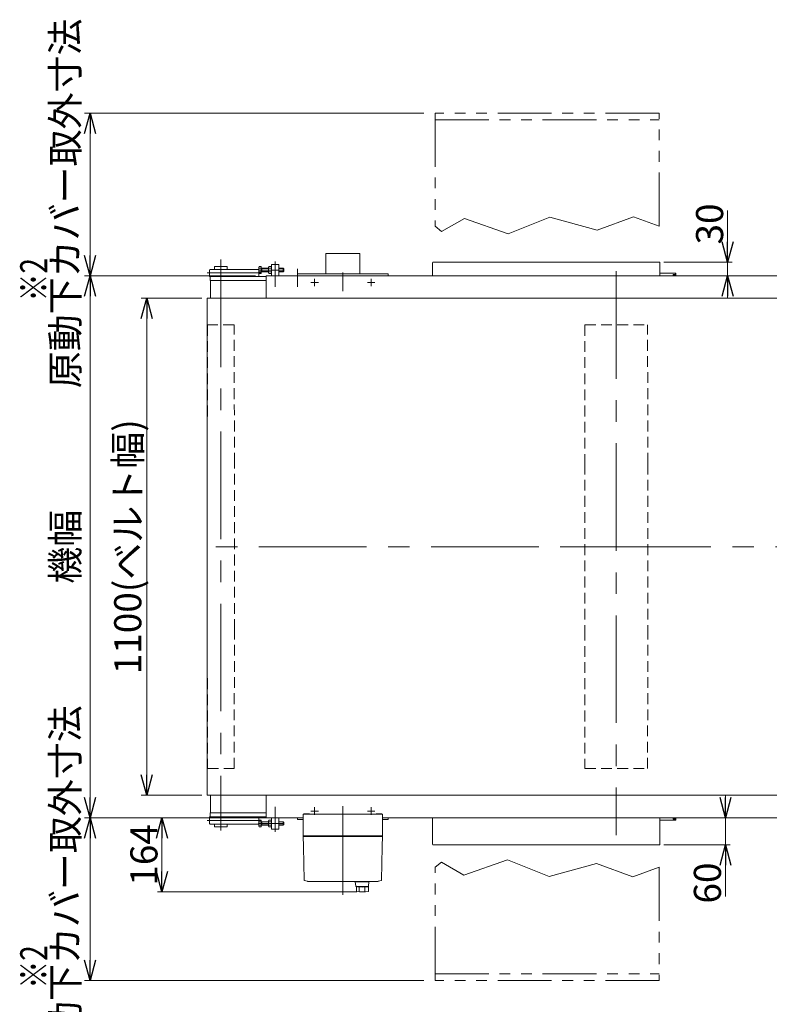
# Model space of a CAD drawing. Units: millimetres. Extents: x -6112 to 6112, y -4275 to 4275.
# Drawn here: x -3528 to -1870, y -1990 to 189 of the extents above; entities that cross this region are included whole.
import ezdxf
from ezdxf.enums import TextEntityAlignment as Align

# ---------------------------------------------------------------- set-up
doc = ezdxf.new("R2010")
doc.units = ezdxf.units.MM
doc.header["$LTSCALE"] = 3.75
for name, pattern in [('CENTERX2', [101.6, 63.5, -12.7, 12.7, -12.7]), ('DASHED2', [9.525, 6.35, -3.175]), ('PHANTOM', [63.5, 31.75, -6.35, 6.35, -6.35, 6.35, -6.35])]:
    doc.linetypes.add(name, pattern=pattern)
for name, color, linetype in [('13', 7, 'Continuous'), ('15', 7, 'Continuous'), ('27', 7, 'Continuous'), ('30', 7, 'Continuous'), ('31', 7, 'Continuous'), ('32', 7, 'Continuous'), ('33', 7, 'Continuous'), ('35', 7, 'Continuous'), ('36', 7, 'Continuous'), ('39', 7, 'Continuous')]:
    doc.layers.add(name, color=color, linetype=linetype)
doc.styles.add('dcStyle0', font='ＭＳ Ｐゴシック', dxfattribs={"width": 0.75})
doc.dimstyles.new('dc_Rotated', dxfattribs={"dimtxt": 60, "dimasz": 45.000029, "dimexe": 10, "dimexo": 15, "dimgap": 10, "dimtad": 3, "dimdsep": 46, "dimtxsty": 'dcStyle0', "dimblk1": 'OPEN30', "dimblk2": 'OPEN30', "dimsah": 1, "dimcen": 0.09, "dimclrd": 2, "dimclre": 2, "dimclrt": 2, "dimadec": 0, "dimazin": 2, "dimtfac": 1, "dimtdec": 4, "dimtmove": 0, "dimatfit": 3, "dimfxl": 1, "dimarcsym": 1})

# ---------------------------------------------------------------- blocks, each defined once
blk = doc.blocks.new('DC_GROUP_W_FBW_RE_010_2')
at = {"layer": '30', "color": 7, "linetype": 'Continuous', "lineweight": 13}
for p, q in [((-3113.5, -427.5), (-3113.5, -1527.5)), ((-113, -427.5), (-3113.5, -427.5)), ((-113, -1527.5), (-113, -427.5)), ((-3113.5, -1527.5), (-113, -1527.5))]:
    blk.add_line(p, q, dxfattribs=at)
blk = doc.blocks.new('DC_GROUP_W_FBW_RE_010_3')
at = {"layer": '27', "color": 3, "linetype": 'CENTERX2', "lineweight": 13}
for p, q in [((-2208.3, -367.4), (-2208.3, -1615.6)), ((-2288.2, -977.5), (-2124.6, -977.5))]:
    blk.add_line(p, q, dxfattribs=at)
at = {"layer": '27', "color": 4, "linetype": 'DASHED2', "lineweight": 13}
for p, q in [((-2277.5, -486.5), (-2278.2, -793.5)), ((-2277.5, -486.5), (-2139, -486.5)), ((-2138.4, -793.5), (-2139, -486.5)), ((-2278.2, -793.5), (-2278.2, -1161.5)), ((-2138.4, -793.5), (-2138.4, -1161.5)), ((-2278.2, -1161.5), (-2277.5, -1468.5)), ((-2139, -1468.5), (-2138.4, -1161.5)), ((-2277.5, -1468.5), (-2139, -1468.5))]:
    blk.add_line(p, q, dxfattribs=at)
blk = doc.blocks.new('DC_GROUP_W_FBW_RE_010_9')
at = {"layer": '13', "color": 7, "linetype": 'Continuous', "lineweight": 13}
for p, q in [((-2613.3, -347.5), (-2113.3, -347.5)), ((-2614.8, -377.5), (-2614.8, -349)), ((-2111.8, -349), (-2111.8, -377.5)), ((-2614.8, -1636), (-2614.8, -1577.5)), ((-2113.3, -1577.5), (-2111.8, -1577.5)), ((-2111.8, -1577.5), (-2111.8, -1636)), ((-2113.3, -1637.5), (-2613.3, -1637.5))]:
    blk.add_line(p, q, dxfattribs=at)
for centre, start, end in [((-2613.3, -349), 90, 180), ((-2113.3, -349), 0, 90), ((-2613.3, -1636), 180, 270), ((-2113.3, -1636), 270, 0)]:
    blk.add_arc(centre, 1.5, start, end, dxfattribs=at)
blk = doc.blocks.new('_OPEN30')
at = {"color": 0, "linetype": 'ByBlock', "lineweight": -2}
for p, q in [((-1, 0.267949), (0, 0)), ((0, 0), (-1, -0.267949)), ((0, 0), (-1, 0))]:
    blk.add_line(p, q, dxfattribs=at)
blk = doc.blocks.new('*D20')
at = {"color": 2, "linetype": 'Continuous', "lineweight": 13}
for p, q in [((-2907.3, -1577.5), (-3223.5, -1577.5)), ((-3213.5, -1741.5), (-3213.5, -1577.5)), ((-2782.4, -1741.5), (-3223.5, -1741.5))]:
    blk.add_line(p, q, dxfattribs=at)
at = {"color": 2, "xscale": 45.00004211422929, "yscale": 44.99984052335464}
for p, rotation in [((-3213.5, -1577.5), 90), ((-3213.5, -1741.5), 270)]:
    blk.add_blockref('_OPEN30', p, dxfattribs=dict(at, rotation=rotation))
at = {"color": 2, "insert": (-3223.5, -1659.5), "char_height": 60, "width": 187.5, "attachment_point": 8, "rotation": 90, "style": 'dcStyle0'}
blk.add_mtext('\\T1.00;164', dxfattribs=at)
blk = doc.blocks.new('*D21')
at = {"color": 2, "linetype": 'Continuous', "lineweight": 13}
for p, q in [((-1961.8, -233.5), (-1961.8, -347.5)), ((-2103.3, -347.5), (-1951.8, -347.5)), ((-1961.8, -347.5), (-1961.8, -377.5)), ((-2973.3, -377.5), (-1951.8, -377.5)), ((-1961.8, -427.5), (-1961.8, -377.5))]:
    blk.add_line(p, q, dxfattribs=at)
at = {"color": 2, "xscale": 45.00004211422929, "yscale": 44.99984052335464}
for p, rotation in [((-1961.8, -347.5), 270), ((-1961.8, -377.5), 90)]:
    blk.add_blockref('_OPEN30', p, dxfattribs=dict(at, rotation=rotation))
at = {"color": 2, "insert": (-1971.8, -308.5), "char_height": 60, "width": 150, "attachment_point": 7, "rotation": 90, "style": 'dcStyle0'}
blk.add_mtext('\\T1.00;30', dxfattribs=at)
blk = doc.blocks.new('*D31')
at = {"color": 2, "linetype": 'Continuous', "lineweight": 13}
for p, q in [((-1966.6, -1527.5), (-1966.6, -1577.5)), ((-2066.3, -1577.5), (-1956.6, -1577.5)), ((-1966.6, -1637.5), (-1966.6, -1577.5)), ((-2103.3, -1637.5), (-1956.6, -1637.5)), ((-1966.6, -1751.4), (-1966.6, -1637.5))]:
    blk.add_line(p, q, dxfattribs=at)
at = {"color": 2, "xscale": 45.00004211422929, "yscale": 44.99984052335464}
for p, rotation in [((-1966.6, -1577.5), 270), ((-1966.6, -1637.5), 90)]:
    blk.add_blockref('_OPEN30', p, dxfattribs=dict(at, rotation=rotation))
at = {"color": 2, "insert": (-1976.6, -1676.4), "char_height": 60, "width": 150, "attachment_point": 9, "rotation": 90, "style": 'dcStyle0'}
blk.add_mtext('\\T1.00;60', dxfattribs=at)
blk = doc.blocks.new('*D76')
at = {"color": 2, "linetype": 'Continuous', "lineweight": 13}
for p, q in [((-3006.4, -1577.5), (-3384.7, -1577.5)), ((-3372.7, -1937.5), (-3372.7, -1577.5)), ((-2634.4, -1937.5), (-3384.7, -1937.5))]:
    blk.add_line(p, q, dxfattribs=at)
at = {"color": 2, "xscale": 45.00004211422929, "yscale": 44.99984052335464}
for p, rotation in [((-3372.7, -1577.5), 90), ((-3372.7, -1937.5), 270)]:
    blk.add_blockref('_OPEN30', p, dxfattribs=dict(at, rotation=rotation))
at = {"color": 2, "insert": (-3397.7, -1737.5), "char_height": 60, "width": 600, "attachment_point": 8, "rotation": 90, "style": 'dcStyle0'}
blk.add_mtext('\\T1.00;原動下カバー取外寸法', dxfattribs=at)
blk = doc.blocks.new('*D77')
at = {"color": 2, "linetype": 'Continuous', "lineweight": 13}
for p, q in [((-3006.4, -377.5), (-3384.7, -377.5)), ((-3372.7, -1577.5), (-3372.7, -377.5)), ((-3006.4, -1577.5), (-3384.7, -1577.5))]:
    blk.add_line(p, q, dxfattribs=at)
at = {"color": 2, "xscale": 45.00004211422929, "yscale": 44.99984052335464}
for p, rotation in [((-3372.7, -377.5), 90), ((-3372.7, -1577.5), 270)]:
    blk.add_blockref('_OPEN30', p, dxfattribs=dict(at, rotation=rotation))
at = {"color": 4, "insert": (-3397.7, -977.5), "char_height": 60, "width": 225, "attachment_point": 8, "rotation": 90, "style": 'dcStyle0'}
blk.add_mtext('\\T1.00;機幅', dxfattribs=at)
blk = doc.blocks.new('*D78')
at = {"color": 2, "linetype": 'Continuous', "lineweight": 13}
for p, q in [((-2634.4, -17.5), (-3384.7, -17.5)), ((-3372.7, -377.5), (-3372.7, -17.5)), ((-3006.4, -377.5), (-3384.7, -377.5))]:
    blk.add_line(p, q, dxfattribs=at)
at = {"color": 2, "xscale": 45.00004211422929, "yscale": 44.99984052335464}
for p, rotation in [((-3372.7, -17.5), 90), ((-3372.7, -377.5), 270)]:
    blk.add_blockref('_OPEN30', p, dxfattribs=dict(at, rotation=rotation))
at = {"color": 2, "insert": (-3397.7, -217.5), "char_height": 60, "width": 600, "attachment_point": 8, "rotation": 90, "style": 'dcStyle0'}
blk.add_mtext('\\T1.00;原動下カバー取外寸法', dxfattribs=at)
blk = doc.blocks.new('*D83')
at = {"color": 2, "linetype": 'Continuous', "lineweight": 13}
for p, q in [((-3125.5, -427.5), (-3259.3, -427.5)), ((-3247.3, -1527.5), (-3247.3, -427.5)), ((-3125.5, -1527.5), (-3259.3, -1527.5))]:
    blk.add_line(p, q, dxfattribs=at)
at = {"color": 2, "xscale": 45.00004211422929, "yscale": 44.99984052335464}
for p, rotation in [((-3247.3, -427.5), 90), ((-3247.3, -1527.5), 270)]:
    blk.add_blockref('_OPEN30', p, dxfattribs=dict(at, rotation=rotation))
at = {"color": 2, "insert": (-3259.3, -977.5), "char_height": 60, "width": 600, "attachment_point": 8, "rotation": 90, "style": 'dcStyle0'}
blk.add_mtext('\\T1.00;1100(ベルト幅)', dxfattribs=at)
blk = doc.blocks.new('DC_GROUP_W_FBW_RE_010_11')
at = {"layer": '15', "color": 7, "linetype": 'Continuous', "lineweight": 13}
for p, q in [((-2077.3, -372), (-2111.8, -372)), ((-2076.3, -374.7), (-2082.3, -374.7)), ((-2082.3, -374.7), (-2082.3, -377.5)), ((-2082.3, -374.7), (-2079.7, -377.5)), ((-2076.3, -374.7), (-2078.8, -377.5)), ((-2076.3, -373), (-2077.3, -372)), ((-2077.3, -372), (-2077.3, -374.7)), ((-2076.3, -373), (-2076.3, -377.5)), ((-2077.3, -1583), (-2111.8, -1583)), ((-2082.3, -1580.3), (-2082.3, -1577.5)), ((-2082.3, -1580.3), (-2079.7, -1577.5)), ((-2076.3, -1580.3), (-2082.3, -1580.3)), ((-2076.3, -1580.3), (-2078.8, -1577.5)), ((-2077.3, -1583), (-2077.3, -1580.3)), ((-2076.3, -1582), (-2077.3, -1583)), ((-2076.3, -1582), (-2076.3, -1577.5))]:
    blk.add_line(p, q, dxfattribs=at)
blk = doc.blocks.new('DC_GROUP_W_FBW_RE_010_12')
at = {"layer": '15', "color": 7, "linetype": 'Continuous', "lineweight": 18}
for p, q in [((-2887.3, -1568.5), (-2899.3, -1568.5)), ((-2899.3, -1569.5), (-2899.3, -1568.5)), ((-2891.1, -1569.5), (-2891.1, -1568.5)), ((-2888, -1568.5), (-2888, -1569.5)), ((-2887.5, -1569.5), (-2887.5, -1568.5)), ((-2887.3, -1569.5), (-2887.3, -1568.5)), ((-2727.3, -1568.5), (-2739.3, -1568.5)), ((-2739.3, -1569.5), (-2739.3, -1568.5)), ((-2739.1, -1569.5), (-2739.1, -1568.5)), ((-2738.6, -1568.5), (-2738.6, -1569.5)), ((-2735.5, -1569.5), (-2735.5, -1568.5)), ((-2727.3, -1569.5), (-2727.3, -1568.5)), ((-2725.8, -1569.5), (-2900.8, -1569.5)), ((-2900.8, -1617.5), (-2900.8, -1569.5)), ((-2725.8, -1617.5), (-2725.8, -1569.5)), ((-2725.8, -1617.5), (-2900.8, -1617.5)), ((-2899.8, -1618.5), (-2900.8, -1617.5)), ((-2725.8, -1618.5), (-2900.8, -1618.5)), ((-2900.8, -1618.5), (-2900.4, -1640)), ((-2726.8, -1618.5), (-2725.8, -1617.5)), ((-2726.2, -1640), (-2725.8, -1618.5)), ((-2899.1, -1715.3), (-2900.4, -1641.3)), ((-2726.2, -1641.3), (-2727.5, -1715.3)), ((-2726.2, -1637.5), (-2726.2, -1649.5)), ((-2885.8, -1718.5), (-2740.8, -1718.5)), ((-2885.8, -1718.5), (-2885.8, -1718.5)), ((-2740.8, -1718.5), (-2740.8, -1718.5))]:
    blk.add_line(p, q, dxfattribs=at)
at = {"layer": '15', "color": 3, "linetype": 'CENTERX2', "lineweight": 13}
blk.add_line((-2813.3, -1551.5), (-2813.3, -1748), dxfattribs=at)
at = {"layer": '15', "color": 7, "linetype": 'Continuous', "lineweight": 13}
for p, q in [((-2755.8, -1719), (-2785.7, -1719)), ((-2785.7, -1719), (-2784.9, -1728.6)), ((-2784.8, -1718.5), (-2756.8, -1718.5)), ((-2784.8, -1719), (-2784.8, -1718.5)), ((-2756.8, -1719), (-2756.8, -1718.5)), ((-2756.7, -1728.6), (-2755.8, -1719)), ((-2783.9, -1729.5), (-2757.7, -1729.5)), ((-2782.8, -1740.7), (-2782.8, -1729.5)), ((-2759.5, -1729.5), (-2759.5, -1729.9)), ((-2759.5, -1729.9), (-2756.8, -1729.9)), ((-2756.8, -1740.4), (-2756.8, -1729.9))]:
    blk.add_line(p, q, dxfattribs=at)
at = {"layer": '15', "color": 3, "linetype": 'Continuous', "lineweight": 18}
for p, q in [((-2777.1, -1740.2), (-2777.1, -1731.6)), ((-2764.5, -1740.2), (-2764.5, -1731.5))]:
    blk.add_line(p, q, dxfattribs=at)
at = {"layer": '15', "color": 7, "linetype": 'Continuous', "lineweight": 18}
for centre, start, end in [((-2898.1, -1715.3), 181, 250.008), ((-2728.5, -1715.3), 289.992, 359)]:
    blk.add_arc(centre, 1, start, end, dxfattribs=at)
at = {"layer": '15', "color": 7, "linetype": 'Continuous', "lineweight": 13}
for centre, radius, start, end in [((-2783.9, -1728.5), 1, 185.1707, 270), ((-2770.8, -1641.4), 100, 263.1087, 278.049), ((-2770.8, -1630.6), 100, 264.2347, 276.474), ((-2757.7, -1728.5), 1, 270, 354.83)]:
    blk.add_arc(centre, radius, start, end, dxfattribs=at)
at = {"layer": '15', "color": 7, "linetype": 'Continuous', "lineweight": 18}
for centre, start_param, end_param in [((-2885.8, -1681.5), 1.221704, 1.389147), ((-2740.8, -1681.5), 1.752446, 1.919888)]:
    blk.add_ellipse(centre, major_axis=(-37, 0), ratio=0.999856, start_param=start_param, end_param=end_param, dxfattribs=at)
for points, knots in [([(-2900.4, -1640.1), (-2900.4, -1640), (-2900.4, -1640), (-2900.4, -1640), (-2900.4, -1640), (-2900.4, -1640), (-2900.4, -1640), (-2900.4, -1640), (-2900.4, -1640)], [0, 0, 0, 0, 0.02050562, 0.03594692, 0.04948586, 0.05262463, 0.05429828, 0.05451484, 0.05451484, 0.05451484, 0.05451484]), ([(-2900.4, -1640.2), (-2900.4, -1640.2), (-2900.4, -1640.2), (-2900.4, -1640.2), (-2900.4, -1640.2), (-2900.4, -1640.2), (-2900.4, -1640.1), (-2900.4, -1640.1), (-2900.4, -1640.1), (-2900.4, -1640.1), (-2900.4, -1640.1), (-2900.4, -1640.1)], [0, 0, 0, 0, 0.0019396, 0.0038691, 0.0057883, 0.08384, 0.1449552, 0.186316, 0.1872051, 0.1880849, 0.1889557, 0.1889557, 0.1889557, 0.1889557]), ([(-2900.4, -1640.5), (-2900.4, -1640.5), (-2900.4, -1640.4), (-2900.4, -1640.3), (-2900.4, -1640.3), (-2900.4, -1640.2)], [0, 0, 0, 0, 0.1087665, 0.206108, 0.2854046, 0.2854046, 0.2854046, 0.2854046]), ([(-2900.4, -1640.9), (-2900.4, -1640.9), (-2900.4, -1640.9), (-2900.4, -1640.9), (-2900.4, -1640.8), (-2900.4, -1640.7), (-2900.4, -1640.6), (-2900.4, -1640.6), (-2900.4, -1640.5)], [0, 0, 0, 0, 0.0018218, 0.0036427, 0.0054626, 0.1280544, 0.2462233, 0.3520761, 0.3520761, 0.3520761, 0.3520761]), ([(-2900.4, -1641.3), (-2900.4, -1641.2), (-2900.4, -1641.1), (-2900.4, -1641), (-2900.4, -1640.9), (-2900.4, -1640.9)], [0, 0, 0, 0, 0.1321405, 0.265459, 0.3907477, 0.3907477, 0.3907477, 0.3907477]), ([(-2726.2, -1640), (-2726.2, -1640), (-2726.2, -1640), (-2726.2, -1640.1), (-2726.2, -1640.1), (-2726.2, -1640.2), (-2726.2, -1640.2), (-2726.2, -1640.3), (-2726.2, -1640.4), (-2726.2, -1640.5), (-2726.2, -1640.6), (-2726.2, -1640.7), (-2726.2, -1640.9), (-2726.2, -1641), (-2726.2, -1641.1), (-2726.2, -1641.2), (-2726.2, -1641.3)], [0, 0, 0, 0, 0.021606, 0.062963, 0.104323, 0.165438, 0.24349, 0.321542, 0.41653, 0.52487, 0.633211, 0.754903, 0.881297, 1.007691, 1.138787, 1.277506, 1.277506, 1.277506, 1.277506]), ([(-2726.2, -1640), (-2726.2, -1640), (-2726.2, -1640), (-2726.2, -1640), (-2726.2, -1640), (-2726.2, -1640), (-2726.2, -1640)], [0, 0, 0, 0, 0.000325084, 0.001100643, 0.001408819, 0.001778733, 0.001778733, 0.001778733, 0.001778733]), ([(-2890.9, -1718.1), (-2891.1, -1718.1), (-2891.5, -1718), (-2892, -1718), (-2892.3, -1717.9), (-2892.5, -1717.9)], [0, 0, 0, 0, 0.513345, 1.036285, 1.556928, 1.556928, 1.556928, 1.556928]), ([(-2889.5, -1718.3), (-2889.5, -1718.3), (-2889.6, -1718.3), (-2890, -1718.2), (-2890.4, -1718.2), (-2890.8, -1718.1), (-2890.9, -1718.1)], [0, 0, 0, 0, 0.013869, 0.500973, 1.00431, 1.500012, 1.500012, 1.500012, 1.500012]), ([(-2888.1, -1718.4), (-2888.2, -1718.4), (-2888.5, -1718.4), (-2889, -1718.3), (-2889.3, -1718.3), (-2889.5, -1718.3)], [0, 0, 0, 0, 0.443594, 0.910812, 1.390814, 1.390814, 1.390814, 1.390814]), ([(-2886.9, -1718.5), (-2887, -1718.5), (-2887.3, -1718.4), (-2887.7, -1718.4), (-2887.9, -1718.4), (-2888.1, -1718.4)], [0, 0, 0, 0, 0.367675, 0.765374, 1.183597, 1.183597, 1.183597, 1.183597]), ([(-2885.8, -1718.5), (-2885.9, -1718.5), (-2886.1, -1718.5), (-2886.5, -1718.5), (-2886.8, -1718.5), (-2886.9, -1718.5)], [0, 0, 0, 0, 0.330369, 0.69535, 1.086323, 1.086323, 1.086323, 1.086323]), ([(-2739.7, -1718.5), (-2739.8, -1718.5), (-2740.1, -1718.5), (-2740.5, -1718.5), (-2740.7, -1718.5), (-2740.8, -1718.5)], [0, 0, 0, 0, 0.391102, 0.756192, 1.08666, 1.08666, 1.08666, 1.08666]), ([(-2738.5, -1718.4), (-2738.7, -1718.4), (-2738.9, -1718.4), (-2739.3, -1718.4), (-2739.6, -1718.5), (-2739.7, -1718.5)], [0, 0, 0, 0, 0.420425, 0.82026, 1.189812, 1.189812, 1.189812, 1.189812]), ([(-2737.1, -1718.3), (-2737.3, -1718.3), (-2737.6, -1718.3), (-2738.1, -1718.4), (-2738.4, -1718.4), (-2738.5, -1718.4)], [0, 0, 0, 0, 0.478096, 0.943517, 1.38554, 1.38554, 1.38554, 1.38554]), ([(-2737.1, -1718.3), (-2737.3, -1718.3), (-2737.6, -1718.3), (-2738.1, -1718.4), (-2738.4, -1718.4), (-2738.5, -1718.4)], [0, 0, 0, 0, 0.486588, 0.959941, 1.408809, 1.408809, 1.408809, 1.408809]), ([(-2735.7, -1718.1), (-2735.8, -1718.1), (-2736.1, -1718.2), (-2736.6, -1718.2), (-2737, -1718.3), (-2737.1, -1718.3), (-2737.1, -1718.3)], [0, 0, 0, 0, 0.495654, 0.998562, 1.485168, 1.498644, 1.498644, 1.498644, 1.498644]), ([(-2734.1, -1717.9), (-2734.3, -1717.9), (-2734.6, -1718), (-2735.1, -1718), (-2735.5, -1718.1), (-2735.7, -1718.1)], [0, 0, 0, 0, 0.520674, 1.043647, 1.557022, 1.557022, 1.557022, 1.557022]), ([(-2734.1, -1717.9), (-2734.3, -1717.9), (-2734.6, -1718), (-2735.1, -1718), (-2735.5, -1718.1), (-2735.6, -1718.1)], [0, 0, 0, 0, 0.512964, 1.02812, 1.534117, 1.534117, 1.534117, 1.534117])]:
    blk.add_open_spline(points, degree=3, knots=knots, dxfattribs=at)
blk = doc.blocks.new('DC_GROUP_W_FBW_RE_010_23')
at = {"layer": '31', "color": 3, "linetype": 'CENTERX2', "lineweight": 13}
for p, q in [((-2963.3, -346.1), (-2963.3, -402)), ((-2943.8, -365), (-2999.3, -365)), ((-2913.3, -362.1), (-2913.3, -402))]:
    blk.add_line(p, q, dxfattribs=at)
at = {"layer": '31', "color": 7, "linetype": 'Continuous', "lineweight": 13}
for p, q in [((-2999.3, -370.6), (-2999.3, -359.3)), ((-2998.7, -357.5), (-2993.8, -357.5)), ((-2993.8, -361.2), (-2998.7, -361.2)), ((-2993.8, -368.7), (-2998.7, -368.7)), ((-2993.8, -357.5), (-2993.8, -372.5)), ((-2993.8, -361), (-2978, -361)), ((-2977.8, -369), (-2993.8, -369)), ((-2992.6, -361), (-2992.6, -369)), ((-2977.8, -370.6), (-2977.8, -359.3)), ((-2977.2, -357.5), (-2971.3, -357.5)), ((-2971.3, -361.2), (-2977.2, -361.2)), ((-2971.3, -368.7), (-2977.2, -368.7)), ((-2971.3, -377.5), (-2971.3, -352.5)), ((-2971.3, -352.5), (-2955.3, -352.5)), ((-2955.3, -352.5), (-2955.3, -377.5)), ((-2955.3, -361), (-2945, -361)), ((-2945, -369), (-2955.3, -369)), ((-2945, -361), (-2943.8, -362.2)), ((-2943.8, -367.8), (-2945, -369)), ((-2943.8, -362.2), (-2943.8, -367.8)), ((-3106.7, -388.5), (-3106.7, -379.5)), ((-3106.7, -379.5), (-2983.3, -379.5)), ((-2983.3, -388.5), (-3106.7, -388.5)), ((-3106.5, -427.5), (-3106.5, -388.5)), ((-2993.8, -372.5), (-2998.7, -372.5)), ((-2983.3, -427.5), (-2983.3, -388.5)), ((-2971.3, -372.5), (-2977.2, -372.5))]:
    blk.add_line(p, q, dxfattribs=at)
at = {"layer": '31', "color": 3, "linetype": 'Continuous', "lineweight": 13}
for p, q in [((-2993.8, -361), (-2992.6, -361.6)), ((-2992.6, -368.3), (-2993.8, -369)), ((-2992.6, -361.6), (-2977.8, -361.6)), ((-2977.8, -368.3), (-2992.6, -368.3)), ((-2955.3, -361.6), (-2944.3, -361.6)), ((-2944.3, -368.3), (-2955.3, -368.3)), ((-2945, -361), (-2945, -369))]:
    blk.add_line(p, q, dxfattribs=at)
at = {"layer": '31', "color": 7, "linetype": 'Continuous', "lineweight": 13}
for centre, radius, start, end in [((-2996, -359.3), 3.32, 145.6158, 214.3842), ((-2986.9, -365), 12.4, 162.412, 197.588), ((-2996, -370.6), 3.32, 145.6158, 214.3842), ((-2974.5, -359.3), 3.32, 145.6158, 214.3842), ((-2965.4, -365), 12.4, 162.412, 197.588), ((-2974.5, -370.6), 3.32, 145.6158, 214.3842)]:
    blk.add_arc(centre, radius, start, end, dxfattribs=at)
blk = doc.blocks.new('DC_GROUP_W_FBW_RE_010_24')
at = {"layer": '31', "color": 7, "linetype": 'Continuous', "lineweight": 13}
for p, q in [((-3106.5, -1566.5), (-3106.5, -1527.5)), ((-2983.3, -1566.5), (-2983.3, -1527.5)), ((-3106.7, -1566.5), (-2983.3, -1566.5)), ((-3106.7, -1575.5), (-3106.7, -1566.5)), ((-2983.3, -1575.5), (-3106.7, -1575.5)), ((-2999.3, -1595.6), (-2999.3, -1584.3)), ((-2998.7, -1582.5), (-2993.8, -1582.5)), ((-2998.7, -1586.2), (-2993.8, -1586.2)), ((-2993.8, -1582.5), (-2993.8, -1597.5)), ((-2993.8, -1586), (-2977.8, -1586)), ((-2992.6, -1586), (-2992.6, -1594)), ((-2977.8, -1595.6), (-2977.8, -1584.3)), ((-2977.2, -1582.5), (-2971.3, -1582.5)), ((-2977.2, -1586.2), (-2971.3, -1586.2)), ((-2971.3, -1602.5), (-2971.3, -1577.5)), ((-2955.3, -1577.5), (-2955.3, -1602.5)), ((-2955.3, -1586), (-2945, -1586)), ((-2945, -1586), (-2943.8, -1587.2)), ((-2943.8, -1587.2), (-2943.8, -1592.8)), ((-2998.7, -1593.7), (-2993.8, -1593.7)), ((-2993.8, -1597.5), (-2998.7, -1597.5)), ((-2978, -1594), (-2993.8, -1594)), ((-2977.2, -1593.7), (-2971.3, -1593.7)), ((-2971.3, -1597.5), (-2977.2, -1597.5)), ((-2955.3, -1602.5), (-2971.3, -1602.5)), ((-2945, -1594), (-2955.3, -1594)), ((-2943.8, -1592.8), (-2945, -1594))]:
    blk.add_line(p, q, dxfattribs=at)
at = {"layer": '31', "color": 3, "linetype": 'CENTERX2', "lineweight": 13}
for p, q in [((-2963.3, -1552.9), (-2963.3, -1608.8)), ((-2999.3, -1590), (-2943.8, -1590))]:
    blk.add_line(p, q, dxfattribs=at)
at = {"layer": '31', "color": 3, "linetype": 'Continuous', "lineweight": 13}
for p, q in [((-2993.8, -1586), (-2992.6, -1586.6)), ((-2992.6, -1586.6), (-2977.8, -1586.6)), ((-2955.3, -1586.6), (-2944.3, -1586.6)), ((-2945, -1586), (-2945, -1594)), ((-2992.6, -1593.3), (-2993.8, -1594)), ((-2977.8, -1593.3), (-2992.6, -1593.3)), ((-2944.3, -1593.3), (-2955.3, -1593.3))]:
    blk.add_line(p, q, dxfattribs=at)
at = {"layer": '31', "color": 7, "linetype": 'Continuous', "lineweight": 13}
for centre, radius, start, end in [((-2996, -1584.3), 3.32, 145.6158, 214.3842), ((-2986.9, -1590), 12.4, 162.412, 197.588), ((-2974.5, -1584.3), 3.32, 145.6158, 214.3842), ((-2965.4, -1590), 12.4, 162.412, 197.588), ((-2996, -1595.6), 3.32, 145.6158, 214.3842), ((-2974.5, -1595.6), 3.32, 145.6158, 214.3842)]:
    blk.add_arc(centre, radius, start, end, dxfattribs=at)
blk = doc.blocks.new('DC_GROUP_W_FBW_RE_010_27')
at = {"layer": '32', "color": 3, "linetype": 'CENTERX2', "lineweight": 13}
blk.add_line((-2994.3, -1583.5), (-3113.3, -1583.5), dxfattribs=at)
at = {"layer": '32', "color": 7, "linetype": 'Continuous', "lineweight": 13}
for p, q in [((-2999.3, -1575.5), (-3108.3, -1575.5)), ((-3108.3, -1590), (-3108.3, -1575.5)), ((-2999.3, -1590), (-2999.3, -1575.5)), ((-3000.8, -1591.5), (-3106.8, -1591.5))]:
    blk.add_line(p, q, dxfattribs=at)
for centre, start, end in [((-3106.8, -1590), 180, 270), ((-3000.8, -1590), 270, 0)]:
    blk.add_arc(centre, 1.5, start, end, dxfattribs=at)
blk = doc.blocks.new('DC_GROUP_W_FBW_RE_010_31')
at = {"layer": '32', "color": 7, "linetype": 'Continuous', "lineweight": 13}
for p, q in [((-3108.3, -379.5), (-3108.3, -365)), ((-3106.8, -363.5), (-3000.8, -363.5)), ((-2999.3, -379.5), (-2999.3, -365)), ((-3108.3, -379.5), (-2999.3, -379.5))]:
    blk.add_line(p, q, dxfattribs=at)
at = {"layer": '32', "color": 3, "linetype": 'CENTERX2', "lineweight": 13}
blk.add_line((-3113.3, -371.5), (-2994.3, -371.5), dxfattribs=at)
at = {"layer": '32', "color": 7, "linetype": 'Continuous', "lineweight": 13}
for centre, start, end in [((-3106.8, -365), 90, 180), ((-3000.8, -365), 0, 90)]:
    blk.add_arc(centre, 1.5, start, end, dxfattribs=at)
blk = doc.blocks.new('DC_GROUP_W_FBW_RE_010_37')
at = {"layer": '33', "color": 3, "linetype": 'CENTERX2', "lineweight": 13}
blk.add_line((-3083.3, -341.5), (-3083.3, -1605.6), dxfattribs=at)
at = {"layer": '33', "color": 4, "linetype": 'DASHED2', "lineweight": 13}
for p, q in [((-3112.5, -486.5), (-3113.5, -793.5)), ((-3054, -486.5), (-3112.5, -486.5)), ((-3053, -793.5), (-3054, -486.5)), ((-3113.5, -793.5), (-3113.5, -1161.5)), ((-3053, -1161.5), (-3053, -793.5)), ((-3113.5, -1161.5), (-3112.5, -1468.5)), ((-3054, -1468.5), (-3053, -1161.5)), ((-3112.5, -1468.5), (-3054, -1468.5))]:
    blk.add_line(p, q, dxfattribs=at)
blk = doc.blocks.new('DC_GROUP_W_FBW_RE_010_39')
at = {"layer": '35', "color": 7, "linetype": 'Continuous', "lineweight": 13}
for p, q in [((-3097, -1591.5), (-3097, -1597.5)), ((-3069.5, -1597.5), (-3097, -1597.5)), ((-3069.5, -1597.5), (-3069.5, -1591.5))]:
    blk.add_line(p, q, dxfattribs=at)

msp = doc.modelspace()

# ---------------------------------------------------------------- linework, layer by layer
at = {"color": 140, "linetype": 'PHANTOM', "lineweight": 13}
for p, q in [((-2113.3852, -17.4702), (-2609.3812, -17.4702)), ((-2609.3812, -17.4702), (-2609.3812, -268.2092)), ((-2113.3852, -268.2092), (-2113.3852, -17.4702)), ((-2609.3812, -32.4702), (-2113.3852, -32.4702)), ((-2544.0427, -250.6005), (-2595.3194, -279.3875)), ((-2447.7865, -284.785), (-2544.0427, -250.6005)), ((-2355.1286, -247.9018), (-2447.7865, -284.785)), ((-2250.776, -276.6887), (-2355.1286, -247.9018)), ((-2169.8128, -247.0022), (-2250.776, -276.6887)), ((-2113.3852, -268.2092), (-2169.8128, -247.0022)), ((-2595.3194, -279.3875), (-2609.3812, -268.2092)), ((-2595.3233, -1675.5528), (-2609.3851, -1686.7312)), ((-2545.5427, -1704.3398), (-2595.3233, -1675.5528)), ((-2449.2865, -1670.1553), (-2545.5427, -1704.3398)), ((-2356.6286, -1707.0385), (-2449.2865, -1670.1553)), ((-2609.3851, -1937.4702), (-2609.3851, -1686.7312)), ((-2252.276, -1678.2516), (-2356.6286, -1707.0385)), ((-2171.3128, -1707.9381), (-2252.276, -1678.2516)), ((-2113.3852, -1686.7312), (-2171.3128, -1707.9381)), ((-2113.3852, -1686.7312), (-2113.3852, -1937.4702)), ((-2609.3851, -1922.4702), (-2113.3852, -1922.4702)), ((-2113.3852, -1937.4702), (-2609.3851, -1937.4702))]:
    msp.add_line(p, q, dxfattribs=at)
at = {"layer": '35', "color": 7, "linetype": 'Continuous', "lineweight": 13}
for p, q in [((-3097.0456, -357.4702), (-3069.5456, -357.4702)), ((-3097.0456, -357.4702), (-3097.0456, -363.4702)), ((-3069.5456, -363.4702), (-3069.5456, -357.4702))]:
    msp.add_line(p, q, dxfattribs=at)
at = {"layer": '36', "color": 7, "linetype": 'Continuous', "lineweight": 13}
for p, q in [((-2850.7956, -328.4702), (-2850.7956, -373.4702)), ((-2775.7956, -328.4702), (-2850.7956, -328.4702)), ((-2775.7956, -373.4702), (-2775.7956, -328.4702)), ((-2913.2956, -373.4702), (-2913.2956, -377.4702)), ((-2713.2956, -373.4702), (-2913.2956, -373.4702)), ((-2713.2956, -377.4702), (-2713.2956, -373.4702)), ((-2913.2956, -1577.4702), (-2913.2956, -1581.4702)), ((-2913.2956, -1581.4702), (-2900.7956, -1581.4702)), ((-2725.7956, -1581.4702), (-2713.2956, -1581.4702)), ((-2713.2956, -1581.4702), (-2713.2956, -1577.4702))]:
    msp.add_line(p, q, dxfattribs=at)
at = {"layer": '39', "color": 7, "linetype": 'Continuous', "lineweight": 13}
for p, q in [((-2983.2956, -427.4702), (-2983.2956, -377.4702)), ((-2983.2956, -377.4702), (-243.2956, -377.4702)), ((-2983.2956, -1577.4702), (-2983.2956, -1527.4702)), ((-2900.7956, -1577.4702), (-2983.2956, -1577.4702)), ((-243.2956, -1577.4702), (-2725.7956, -1577.4702))]:
    msp.add_line(p, q, dxfattribs=at)
at = {"layer": '39', "color": 3, "linetype": 'CENTERX2', "lineweight": 13}
for p, q in [((-2875.7956, -384.2202), (-2875.7956, -400.7202)), ((-2813.2956, -411.6988), (-2813.2956, -370.6988)), ((-2750.7956, -384.2202), (-2750.7956, -400.7202)), ((-2867.5456, -392.4702), (-2884.0456, -392.4702)), ((-2742.5456, -392.4702), (-2759.0456, -392.4702)), ((-93.8733, -977.4702), (-3138.6107, -977.4702)), ((-2884.0456, -1562.4702), (-2867.5456, -1562.4702)), ((-2875.7956, -1554.2202), (-2875.7956, -1570.7202)), ((-2759.0456, -1562.4702), (-2742.5456, -1562.4702)), ((-2750.7956, -1554.2202), (-2750.7956, -1570.7202))]:
    msp.add_line(p, q, dxfattribs=at)

# ---------------------------------------------------------------- block references
at = {"layer": '13', "linetype": 'Continuous'}
msp.add_blockref('DC_GROUP_W_FBW_RE_010_9', (0, 0), dxfattribs=at)
at = {"layer": '15', "linetype": 'Continuous'}
for name in ['DC_GROUP_W_FBW_RE_010_11', 'DC_GROUP_W_FBW_RE_010_12']:
    msp.add_blockref(name, (0, 0), dxfattribs=at)
at = {"layer": '27', "linetype": 'Continuous'}
msp.add_blockref('DC_GROUP_W_FBW_RE_010_3', (0, 0), dxfattribs=at)
at = {"layer": '30', "linetype": 'Continuous'}
msp.add_blockref('DC_GROUP_W_FBW_RE_010_2', (0, 0), dxfattribs=at)
at = {"layer": '31', "linetype": 'Continuous'}
for name in ['DC_GROUP_W_FBW_RE_010_23', 'DC_GROUP_W_FBW_RE_010_24']:
    msp.add_blockref(name, (0, 0), dxfattribs=at)
at = {"layer": '32', "linetype": 'Continuous'}
for name in ['DC_GROUP_W_FBW_RE_010_31', 'DC_GROUP_W_FBW_RE_010_27']:
    msp.add_blockref(name, (0, 0), dxfattribs=at)
at = {"layer": '33', "linetype": 'Continuous'}
msp.add_blockref('DC_GROUP_W_FBW_RE_010_37', (0, 0), dxfattribs=at)
at = {"layer": '35', "linetype": 'Continuous'}
msp.add_blockref('DC_GROUP_W_FBW_RE_010_39', (0, 0), dxfattribs=at)

# ---------------------------------------------------------------- texts
at = {"color": 2, "style": 'dcStyle0', "width": 0.733608}
for p, p2 in [((-3467.2976, -434.4702), (-3467.2976, -338.4702)), ((-3467.2976, -1955.5321), (-3467.2976, -1859.5321))]:
    msp.add_text('※2', height=60, rotation=90, dxfattribs=at).set_placement(p, p2, align=Align.FIT)

# ---------------------------------------------------------------- dimensions: what is measured, and where the dimension line sits
at = {"linetype": 'Continuous', "lineweight": 13}
for base, p1, p2, text, override, picture, middle in [((-3372.6846, -17.4702), (-2991.3851, -377.4702), (-2619.3812, -17.4702), '原動下カバー取外寸法', {"dimtxt": 60, "dimasz": 45.000029, "dimexe": 12, "dimexo": 15, "dimgap": 25, "dimtad": 3, "dimtih": 0, "dimtoh": 0, "dimdec": 2, "dimlfac": 1, "dimzin": 8, "dimtxsty": 'dcStyle0', "dimblk1": 'OPEN30', "dimblk2": 'OPEN30', "dimsah": 1, "dimclrd": 2, "dimclre": 2, "dimclrt": 2, "dimazin": 2, "dimtofl": 1, "dimtolj": 0, "dimtzin": 8, "dimarcsym": 1}, '*D78', (-3372.6846, -217.4702)), ((-3372.6846, -377.4702), (-2991.3851, -1577.4702), (-2991.3851, -377.4702), '機幅', {"dimtxt": 60, "dimasz": 45.000029, "dimexe": 12, "dimexo": 15, "dimgap": 25, "dimtad": 3, "dimtih": 0, "dimtoh": 0, "dimdec": 2, "dimlfac": 1, "dimzin": 8, "dimtxsty": 'dcStyle0', "dimblk1": 'OPEN30', "dimblk2": 'OPEN30', "dimsah": 1, "dimclrd": 2, "dimclre": 2, "dimclrt": 4, "dimazin": 2, "dimtofl": 1, "dimtolj": 0, "dimtzin": 8, "dimarcsym": 1}, '*D77', (-3372.6846, -977.4702)), ((-3247.2648, -427.4702), (-3110.5456, -1527.4702), (-3110.5456, -427.4702), '<>(ベルト幅)', {"dimtxt": 60, "dimasz": 45.000029, "dimexe": 12, "dimexo": 15, "dimgap": 12, "dimtad": 3, "dimtih": 0, "dimtoh": 0, "dimdec": 3, "dimlfac": 1, "dimzin": 8, "dimtxsty": 'dcStyle0', "dimblk1": 'OPEN30', "dimblk2": 'OPEN30', "dimsah": 1, "dimclrd": 2, "dimclre": 2, "dimclrt": 2, "dimazin": 2, "dimtofl": 1, "dimtolj": 0, "dimtzin": 8, "dimarcsym": 1}, '*D83', (-3247.2648, -977.4702)), ((-3372.6846, -1577.4702), (-2619.3851, -1937.4702), (-2991.3851, -1577.4702), '原動下カバー取外寸法', {"dimtxt": 60, "dimasz": 45.000029, "dimexe": 12, "dimexo": 15, "dimgap": 25, "dimtad": 3, "dimtih": 0, "dimtoh": 0, "dimdec": 2, "dimlfac": 1, "dimzin": 8, "dimtxsty": 'dcStyle0', "dimblk1": 'OPEN30', "dimblk2": 'OPEN30', "dimsah": 1, "dimclrd": 2, "dimclre": 2, "dimclrt": 2, "dimazin": 2, "dimtofl": 1, "dimtolj": 0, "dimtzin": 8, "dimarcsym": 1}, '*D76', (-3372.6846, -1737.4702))]:
    dim = msp.add_linear_dim(base=base, p1=p1, p2=p2, angle=90, text=text, dimstyle='dc_Rotated', override=override, dxfattribs=at)
    dim.commit()
    dim.dimension.update_dxf_attribs({"geometry": picture, "text_midpoint": middle, "dimtype": 160})
for base, p1, p2, picture, middle in [((-1961.7917, -377.4702), (-2118.2917, -347.4702), (-2988.2956, -377.4702), '*D21', (-1961.7917, -278.4924)), ((-1966.5917, -1577.4702), (-2118.2917, -1637.4702), (-2081.2917, -1577.4702), '*D31', (-1966.5917, -1706.448)), ((-3213.5456, -1577.4702), (-2767.3782, -1741.4702), (-2892.2956, -1577.4702), '*D20', (-3213.5456, -1659.4702))]:
    dim = msp.add_linear_dim(base=base, p1=p1, p2=p2, angle=90, dimstyle='dc_Rotated', override={"dimtxt": 60, "dimasz": 45.000029, "dimexe": 10, "dimexo": 15, "dimgap": 10, "dimtad": 3, "dimtih": 0, "dimtoh": 0, "dimdec": 2, "dimlfac": 1, "dimzin": 8, "dimtxsty": 'dcStyle0', "dimblk1": 'OPEN30', "dimblk2": 'OPEN30', "dimsah": 1, "dimclrd": 2, "dimclre": 2, "dimclrt": 2, "dimazin": 2, "dimtofl": 1, "dimtolj": 0, "dimtzin": 8, "dimarcsym": 1}, dxfattribs=at)
    dim.commit()
    dim.dimension.update_dxf_attribs({"geometry": picture, "text_midpoint": middle, "dimtype": 160})

doc.saveas('drawing.dxf')
